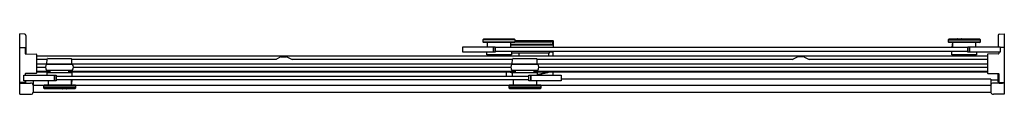
# Model space of a CAD drawing. Units: inches. Extents: x 4768.4 to 4825.5, y 141.8 to 145.3.
import ezdxf

# ---------------------------------------------------------------- set-up
doc = ezdxf.new("R2010")
doc.units = ezdxf.units.IN
doc.header["$LTSCALE"] = 0.64311
doc.header["$MEASUREMENT"] = 0
doc.layers.get('0').update_dxf_attribs({"color": 255, "linetype": 'CONTINUOUS'})
doc.layers.get('Defpoints').update_dxf_attribs({"linetype": 'CONTINUOUS'})
doc.styles.get("Standard").update_dxf_attribs({"font": 'txt', "width": 0.8})

msp = doc.modelspace()

# ---------------------------------------------------------------- linework, layer by layer
for p, q in [((4768.367, 141.835), (4768.367, 145.336)), ((4768.667, 145.31), (4768.367, 145.336)), ((4768.727, 145.248), (4768.727, 144.176)), ((4825.155, 145.248), (4825.155, 144.582)), ((4825.215, 145.31), (4825.515, 145.336)), ((4825.515, 145.336), (4825.515, 141.835)), ((4795.289, 145.035), (4795.249, 144.994)), ((4795.249, 144.994), (4795.249, 144.868)), ((4797.124, 144.994), (4795.249, 144.994)), ((4795.249, 144.868), (4795.289, 144.828)), ((4795.249, 144.868), (4797.124, 144.868)), ((4797.084, 145.035), (4795.289, 145.035)), ((4797.084, 144.828), (4795.289, 144.828)), ((4795.526, 144.582), (4795.524, 144.828)), ((4796.849, 144.828), (4796.846, 144.535)), ((4796.848, 144.728), (4799.176, 144.728)), ((4796.848, 144.698), (4799.311, 144.698)), ((4797.124, 144.994), (4797.084, 145.035)), ((4797.084, 144.828), (4797.124, 144.868)), ((4797.124, 144.868), (4797.124, 144.994)), ((4797.124, 144.944), (4799.311, 144.944)), ((4797.124, 144.873), (4799.175, 144.873)), ((4799.313, 144.724), (4799.313, 144.885)), ((4799.327, 144.717), (4799.313, 144.724)), ((4799.327, 144.928), (4799.327, 144.535)), ((4822.289, 145.035), (4822.249, 144.994)), ((4822.249, 144.994), (4822.249, 144.868)), ((4822.249, 144.994), (4824.124, 144.994)), ((4822.249, 144.868), (4822.289, 144.828)), ((4822.249, 144.868), (4824.124, 144.868)), ((4824.084, 145.035), (4822.289, 145.035)), ((4824.084, 144.828), (4822.289, 144.828)), ((4822.488, 144.566), (4822.52, 144.828)), ((4822.526, 144.535), (4822.524, 144.828)), ((4822.8, 145.055), (4823.004, 145.055)), ((4823.849, 144.828), (4823.847, 144.582)), ((4824.124, 144.994), (4824.084, 145.035)), ((4824.084, 144.828), (4824.124, 144.868)), ((4824.124, 144.868), (4824.124, 144.994)), ((4768.387, 144.552), (4768.656, 144.552)), ((4768.676, 144.527), (4768.676, 144.196)), ((4768.696, 144.176), (4769.326, 144.165)), ((4769.346, 144.145), (4769.346, 143.06)), ((4769.346, 144.066), (4824.536, 144.066)), ((4794.093, 144.582), (4795.968, 144.582)), ((4794.093, 144.264), (4794.093, 144.582)), ((4795.968, 144.264), (4794.093, 144.264)), ((4795.478, 144.111), (4795.478, 144.264)), ((4796.905, 144.111), (4795.478, 144.111)), ((4795.644, 144.111), (4795.644, 144.066)), ((4795.853, 144.582), (4795.853, 144.264)), ((4795.87, 144.582), (4795.87, 144.264)), ((4795.968, 144.582), (4795.968, 144.264)), ((4796.846, 144.535), (4795.968, 144.535)), ((4823.405, 144.535), (4795.968, 144.535)), ((4823.405, 144.312), (4795.968, 144.312)), ((4796.739, 144.111), (4796.738, 144.066)), ((4796.906, 144.306), (4796.905, 144.111)), ((4799.125, 144.224), (4796.906, 144.224)), ((4797.342, 144.224), (4797.342, 144.066)), ((4799.063, 144.224), (4799.063, 144.066)), ((4799.101, 144.312), (4799.101, 144.224)), ((4799.125, 144.224), (4799.125, 144.275)), ((4799.327, 144.066), (4799.327, 144.312)), ((4822.473, 144.111), (4822.473, 144.312)), ((4823.9, 144.111), (4822.473, 144.111)), ((4822.489, 144.555), (4822.526, 144.555)), ((4822.489, 144.555), (4822.489, 144.535)), ((4823.405, 144.535), (4822.526, 144.535)), ((4822.639, 144.111), (4822.639, 144.066)), ((4823.405, 144.582), (4825.28, 144.582)), ((4823.405, 144.264), (4823.405, 144.582)), ((4825.28, 144.264), (4823.405, 144.264)), ((4823.502, 144.264), (4823.502, 144.582)), ((4823.521, 144.264), (4823.521, 144.582)), ((4823.734, 144.111), (4823.734, 144.066)), ((4823.901, 144.264), (4823.9, 144.111)), ((4824.536, 144.146), (4824.536, 143.061)), ((4825.186, 144.177), (4824.556, 144.166)), ((4825.206, 144.264), (4825.206, 144.197)), ((4825.28, 144.582), (4825.28, 144.264)), ((4825.504, 144.552), (4825.28, 144.552)), ((4769.953, 143.856), (4769.346, 143.856)), ((4769.346, 143.599), (4824.536, 143.599)), ((4769.931, 143.584), (4771.421, 143.584)), ((4769.951, 143.599), (4769.953, 143.861)), ((4769.958, 143.872), (4769.989, 143.903)), ((4770, 143.908), (4771.352, 143.908)), ((4770.466, 143.584), (4770.466, 143.599)), ((4770.886, 143.584), (4770.886, 143.599)), ((4771.394, 143.872), (4771.363, 143.903)), ((4771.401, 143.599), (4771.399, 143.861)), ((4783.207, 143.856), (4771.399, 143.856)), ((4783.489, 143.99), (4783.266, 143.871)), ((4783.548, 144.005), (4783.86, 144.005)), ((4783.919, 143.99), (4784.143, 143.871)), ((4796.963, 143.856), (4784.202, 143.856)), ((4796.94, 143.584), (4798.431, 143.584)), ((4796.96, 143.599), (4796.963, 143.861)), ((4796.967, 143.872), (4796.999, 143.903)), ((4797.009, 143.908), (4798.362, 143.908)), ((4797.475, 143.584), (4797.475, 143.599)), ((4797.895, 143.584), (4797.895, 143.599)), ((4798.404, 143.872), (4798.372, 143.903)), ((4798.41, 143.599), (4798.408, 143.861)), ((4813.205, 143.856), (4798.408, 143.856)), ((4813.487, 143.99), (4813.264, 143.871)), ((4813.859, 144.005), (4813.546, 144.005)), ((4813.918, 143.99), (4814.141, 143.871)), ((4824.536, 143.856), (4814.2, 143.856)), ((4768.602, 142.93), (4770.477, 142.93)), ((4768.602, 142.612), (4768.602, 142.93)), ((4768.676, 143.009), (4768.676, 142.93)), ((4769.326, 143.04), (4768.696, 143.029)), ((4769.346, 143.399), (4769.863, 143.399)), ((4769.346, 143.178), (4770.13, 143.178)), ((4769.346, 143.128), (4770.129, 143.128)), ((4771.421, 143.209), (4769.931, 143.209)), ((4769.961, 142.93), (4769.963, 143.083)), ((4769.963, 143.083), (4771.389, 143.083)), ((4770.128, 143.083), (4770.13, 143.209)), ((4770.361, 142.93), (4770.361, 142.612)), ((4770.38, 142.93), (4770.38, 142.612)), ((4770.477, 142.93), (4770.477, 142.612)), ((4770.477, 142.882), (4797.914, 142.882)), ((4771.224, 143.083), (4771.222, 143.209)), ((4771.222, 143.178), (4797.139, 143.178)), ((4771.223, 143.128), (4797.138, 143.128)), ((4771.389, 143.083), (4771.39, 142.883)), ((4771.488, 143.399), (4796.873, 143.399)), ((4796.596, 143.128), (4796.596, 142.882)), ((4798.431, 143.209), (4796.94, 143.209)), ((4796.97, 142.882), (4796.972, 143.083)), ((4796.972, 143.083), (4798.399, 143.083)), ((4797.138, 143.083), (4797.14, 143.209)), ((4797.914, 142.93), (4799.789, 142.93)), ((4797.914, 142.612), (4797.914, 142.93)), ((4798.011, 142.93), (4798.011, 142.612)), ((4798.03, 142.93), (4798.03, 142.612)), ((4798.233, 143.083), (4798.231, 143.209)), ((4798.232, 143.178), (4824.536, 143.178)), ((4798.232, 143.128), (4824.536, 143.128)), ((4798.399, 143.083), (4798.399, 142.93)), ((4798.498, 143.399), (4824.536, 143.399)), ((4799.328, 142.927), (4799.329, 143.125)), ((4799.789, 142.93), (4799.789, 142.612)), ((4824.556, 143.041), (4825.186, 143.03)), ((4825.155, 142.545), (4825.155, 143.03)), ((4825.206, 143.01), (4825.206, 142.529)), ((4768.367, 142.475), (4768.985, 142.475)), ((4768.656, 142.508), (4768.388, 142.503)), ((4770.477, 142.612), (4768.602, 142.612)), ((4768.676, 142.612), (4768.676, 142.528)), ((4768.72, 142.534), (4768.72, 142.612)), ((4769.141, 142.612), (4769.141, 141.945)), ((4769.141, 142.351), (4769.782, 142.351)), ((4769.798, 142.367), (4769.758, 142.326)), ((4769.758, 142.326), (4769.758, 142.2)), ((4769.758, 142.326), (4771.633, 142.326)), ((4769.798, 142.367), (4771.593, 142.367)), ((4770.033, 142.367), (4770.035, 142.612)), ((4797.914, 142.66), (4770.477, 142.66)), ((4771.355, 142.66), (4771.358, 142.367)), ((4771.356, 142.639), (4771.393, 142.639)), ((4771.394, 142.628), (4771.362, 142.366)), ((4771.393, 142.639), (4771.393, 142.66)), ((4771.633, 142.326), (4771.593, 142.367)), ((4771.609, 142.351), (4796.782, 142.351)), ((4771.633, 142.2), (4771.633, 142.326)), ((4796.798, 142.367), (4796.758, 142.326)), ((4796.758, 142.326), (4796.758, 142.2)), ((4796.758, 142.326), (4798.633, 142.326)), ((4796.798, 142.367), (4798.593, 142.367)), ((4797.033, 142.367), (4797.035, 142.66)), ((4799.789, 142.612), (4797.914, 142.612)), ((4798.356, 142.612), (4798.358, 142.367)), ((4798.633, 142.326), (4798.593, 142.367)), ((4798.609, 142.351), (4824.741, 142.351)), ((4798.633, 142.2), (4798.633, 142.326)), ((4824.741, 142.709), (4799.789, 142.709)), ((4824.741, 142.709), (4824.741, 141.935)), ((4825.155, 142.641), (4824.741, 142.641)), ((4825.515, 142.475), (4824.897, 142.475)), ((4825.217, 142.482), (4825.414, 142.479)), ((4825.226, 142.509), (4825.493, 142.504)), ((4768.367, 141.835), (4769.013, 141.835)), ((4769.141, 141.951), (4824.741, 141.951)), ((4769.758, 142.2), (4769.798, 142.16)), ((4771.633, 142.2), (4769.758, 142.2)), ((4769.798, 142.16), (4771.593, 142.16)), ((4771.081, 142.139), (4770.877, 142.139)), ((4771.593, 142.16), (4771.633, 142.2)), ((4796.758, 142.2), (4796.798, 142.16)), ((4798.633, 142.2), (4796.758, 142.2)), ((4796.798, 142.16), (4798.593, 142.16)), ((4798.593, 142.16), (4798.633, 142.2)), ((4825.515, 141.835), (4824.897, 141.835))]:
    msp.add_line(p, q)
for centre, radius, start, end in [((4768.664, 145.248), 0.063, 0, 87), ((4825.218, 145.248), 0.063, 93, 180), ((4799.148, 146.159), 1.286, 271.1712, 277.0773), ((4799.16, 142.014), 2.714, 86.7771, 89.6799), ((4799.305, 144.895), 0.0131, 277.0773, 306.8529), ((4799.311, 144.928), 0.016, 360, 90), ((4799.311, 144.714), 0.016, 270, 360), ((4813.853, 140.067), 15.317, 161.4972, 161.6667), ((4822.8, 145.025), 0.03, 90, 160.5288), ((4823.004, 145.025), 0.03, 19.4712, 90), ((4768.387, 144.532), 0.02, 90.0006, 180), ((4768.644, 144.522), 0.0319, 8.5118, 68.1161), ((4768.696, 144.196), 0.02, 180.0003, 268.9946), ((4769.326, 144.145), 0.02, 0.1794, 88.9946), ((4799.141, 144.275), 0.016, 90.17, 180.2725), ((4799.116, 146.317), 2.025, 270.6993, 274.1712), ((4799.247, 144.53), 0.234, 273.8649, 286.2697), ((4799.615, 144.216), 0.315, 162.247, 163.4923), ((4822.498, 144.565), 0.01, 173, 270), ((4824.556, 144.146), 0.02, 91.0054, 179.8206), ((4825.186, 144.197), 0.02, 271.0054, 359.9997), ((4825.491, 144.532), 0.024, 2.2091, 56.2649), ((4770.159, 143.396), 0.295, 140.5771, 219.421), ((4769.968, 143.861), 0.015, 134.75, 179.5), ((4770, 143.893), 0.015, 90, 134.75), ((4771.352, 143.893), 0.015, 45.261, 90), ((4771.384, 143.861), 0.015, 0.5, 45.25), ((4771.193, 143.396), 0.295, 320.579, 39.4229), ((4783.207, 143.981), 0.125, 270, 298.1227), ((4783.548, 143.88), 0.125, 90, 118.1227), ((4783.86, 143.88), 0.125, 61.8773, 90), ((4784.202, 143.981), 0.125, 241.8773, 270), ((4797.168, 143.396), 0.295, 140.5771, 219.421), ((4796.978, 143.861), 0.015, 134.75, 179.5), ((4797.009, 143.893), 0.015, 90, 134.75), ((4798.362, 143.893), 0.015, 45.261, 90), ((4798.393, 143.861), 0.015, 0.5, 45.25), ((4798.203, 143.396), 0.295, 320.579, 39.4229), ((4813.205, 143.981), 0.125, 270, 298.1227), ((4813.546, 143.88), 0.125, 90, 118.1227), ((4813.859, 143.88), 0.125, 61.8773, 90), ((4814.2, 143.981), 0.125, 241.8773, 270), ((4768.696, 143.009), 0.02, 91, 180), ((4769.326, 143.06), 0.02, 271, 360), ((4797.952, 146.558), 3.619, 251.3833, 254.2828), ((4797.952, 146.558), 3.592, 252.6803, 255.3095), ((4797.952, 146.558), 3.592, 277.14, 287.3197), ((4797.952, 146.558), 3.619, 277.0887, 288.6167), ((4824.556, 143.061), 0.02, 180, 269), ((4825.186, 143.01), 0.02, 0, 89), ((4768.386, 142.524), 0.0214, 204.8894, 275.0586), ((4768.468, 142.451), 0.0276, 89.0221, 118.7929), ((4764.024, 399.976), 257.535, 270.98894, 271.03318), ((4768.656, 142.528), 0.02, 271, 360), ((4768.667, 142.536), 0.0534, 270.1979, 357.8152), ((4768.997, 142.264), 0.212, 60.5977, 93.1775), ((4769.045, 142.37), 0.0962, 357.2384, 54.4238), ((4771.384, 142.629), 0.01, 353, 90), ((4824.837, 142.37), 0.0962, 125.5762, 177.2384), ((4824.885, 142.264), 0.212, 86.8225, 119.4023), ((4825.218, 142.545), 0.063, 180, 269), ((4825.226, 142.529), 0.02, 180, 269), ((4825.413, 142.447), 0.0321, 62.7613, 89), ((4825.494, 142.524), 0.0206, 265.2463, 358.0503), ((4768.993, 142.056), 0.222, 275.1808, 299.0386), ((4769.045, 141.941), 0.0962, 305.5762, 2.7616), ((4770.877, 142.169), 0.03, 199.4712, 270), ((4771.081, 142.169), 0.03, 270, 340.5288), ((4824.837, 141.931), 0.0962, 177.2384, 234.4238), ((4824.893, 142.209), 0.374, 252.6492, 270.6701)]:
    msp.add_arc(centre, radius, start, end)

# ---------------------------------------------------------------- texts
at = {"layer": 'Defpoints'}
for tag, p, s in [('MODELNUMBER', (4796.937, 143.577), 'K-706009-D3'), ('TRADENAME', (4796.937, 143.576), 'LEVITY'), ('PRODUCT', (4796.937, 143.574), 'SHOWER DOOR')]:
    msp.add_attdef(tag, p, s, height=0.001, dxfattribs=at)

doc.saveas('drawing.dxf')
